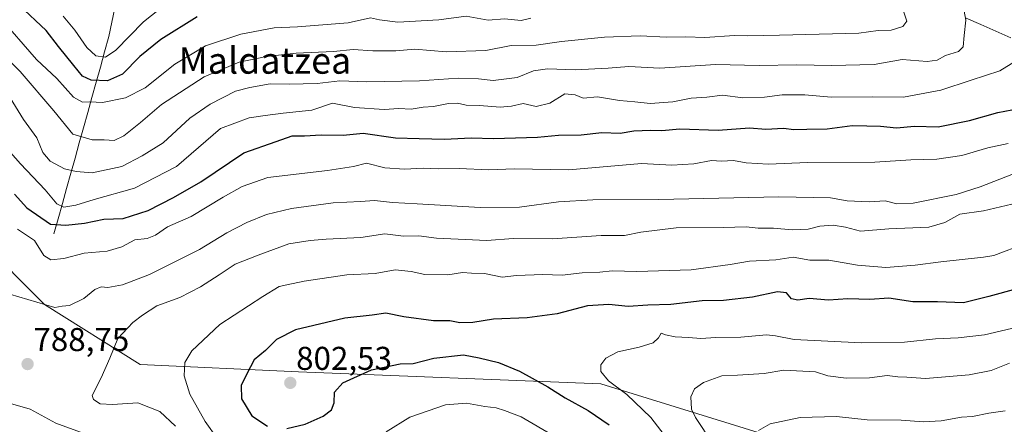
# Model space of a CAD drawing. Units: metres. Extents: x 644826 to 648288, y 4736893 to 4739279.
# Drawn here: x 645733 to 646032, y 4738871 to 4738994 of the extents above; entities that cross this region are included whole.
import ezdxf
from ezdxf.enums import TextEntityAlignment as Align

# ---------------------------------------------------------------- set-up
doc = ezdxf.new("R2010")
doc.units = ezdxf.units.M
doc.header["$MEASUREMENT"] = 0
for name, color, linetype, lineweight in [('Arbolado forestal CxS', 92, 'Continuous', 0), ('Carátula', 7, 'Continuous', 5), ('Corriente natural lineal', 142, 'Continuous', 13), ('Curva de nivel maestra', 36, 'Continuous', 30), ('Curva de nivel normal', 36, 'Continuous', 0), ('Punto de cota en terreno', 7, 'Continuous', 0), ('Rótulo de punto de cota en terreno', 19, 'Continuous', 0), ('Texto cartográfico', 19, 'Continuous', 0)]:
    doc.layers.add(name, color=color, linetype=linetype, lineweight=lineweight)
doc.styles.add('Arial', font='txt', dxfattribs={"height": 0.2})

# ---------------------------------------------------------------- blocks, each defined once
blk = doc.blocks.new('*U167')
at = {"layer": 'Curva de nivel normal', "color": 36, "linetype": 'Continuous', "lineweight": 0}
blk.add_polyline3d([(645732.3, 4738930.24, 780), (645737.42, 4738926.85, 780), (645740.24, 4738922.33, 780), (645742.38, 4738920.94, 780), (645746.36, 4738921.41, 780), (645752.53, 4738923, 780), (645759.52, 4738923.61, 780), (645764.01, 4738924.96, 780), (645767.99, 4738927.01, 780), (645771.72, 4738927.44, 780), (645774.22, 4738928.48, 780), (645777.92, 4738930.96, 780), (645785.07, 4738934.1, 780), (645794.81, 4738940.03, 780), (645800.61, 4738943.26, 780), (645808.4, 4738945.97, 780), (645826.58, 4738948.09, 780), (645834.42, 4738949.32, 780), (645838.42, 4738950.36, 780), (645843.97, 4738948.92, 780), (645849.96, 4738948.46, 780), (645855.63, 4738948.82, 780), (645860.27, 4738948.64, 780), (645866.53, 4738948.72, 780), (645875.56, 4738948.28, 780), (645883.27, 4738948.57, 780), (645899.96, 4738948.29, 780), (645921.97, 4738950.2, 780), (645931.21, 4738949.74, 780), (645937.96, 4738950.11, 780), (645943.29, 4738951.12, 780), (645946.34, 4738950.95, 780), (645950.02, 4738951.12, 780), (645953.81, 4738950.42, 780), (645960.48, 4738950.03, 780), (645972.62, 4738950.55, 780), (645992.95, 4738950.66, 780), (646003.95, 4738951.32, 780), (646011.82, 4738951.55, 780), (646019.44, 4738952.68, 780), (646027.28, 4738954.94, 780), (646033.46, 4738956.34, 780)], dxfattribs=at)
blk = doc.blocks.new('*U176')
at = {"layer": 'Curva de nivel normal', "color": 36, "linetype": 'Continuous', "lineweight": 0}
blk.add_polyline3d([(645780.35, 4738870.47, 790), (645775.55, 4738874.87, 790), (645768.84, 4738877.56, 790), (645761.16, 4738877.02, 790), (645757.45, 4738877.27, 790), (645755.38, 4738878.6, 790), (645755, 4738879.77, 790), (645757.67, 4738885.13, 790), (645760.38, 4738891.13, 790), (645762.74, 4738897.07, 790), (645767.3, 4738901.98, 790), (645770.3, 4738904.15, 790), (645774.64, 4738907.02, 790), (645781.64, 4738909.56, 790), (645787.97, 4738912.77, 790), (645793.64, 4738916.39, 790), (645798.44, 4738919.63, 790), (645805.42, 4738922.36, 790), (645814.73, 4738925.82, 790), (645821.25, 4738926.81, 790), (645826.14, 4738927.28, 790), (645836.68, 4738927.79, 790), (645843.97, 4738928.91, 790), (645849.63, 4738928.19, 790), (645854.29, 4738928.27, 790), (645859.63, 4738927.53, 790), (645874.96, 4738926.86, 790), (645882.96, 4738927.46, 790), (645894.96, 4738927.34, 790), (645909.76, 4738928.33, 790), (645916.83, 4738928.37, 790), (645921.76, 4738929.4, 790), (645932.53, 4738930.68, 790), (645946.93, 4738930.75, 790), (645953.83, 4738931.01, 790), (645957.5, 4738930.63, 790), (645962.17, 4738930.6, 790), (645967.79, 4738930.1, 790), (645972.66, 4738930.33, 790), (645976.22, 4738931.19, 790), (645980.31, 4738931.52, 790), (645984.03, 4738930.87, 790), (645988.61, 4738929.7, 790), (645997.23, 4738930.37, 790), (646009.4, 4738930.94, 790), (646014.28, 4738932.29, 790), (646018.83, 4738934.86, 790), (646026, 4738935.89, 790), (646034.62, 4738937.88, 790)], dxfattribs=at)
blk = doc.blocks.new('*U181')
at = {"layer": 'Curva de nivel normal', "color": 36, "linetype": 'Continuous', "lineweight": 0}
blk.add_polyline3d([(645746.18, 4738995.02, 745), (645749.73, 4738990.7, 745), (645753.32, 4738985.42, 745), (645756.11, 4738982.9, 745), (645758.99, 4738982.55, 745), (645762.19, 4738984.69, 745), (645770.57, 4738993.23, 745), (645781.71, 4739002.15, 745)], dxfattribs=at)
blk = doc.blocks.new('*U186')
at = {"layer": 'Curva de nivel normal', "color": 36, "linetype": 'Continuous', "lineweight": 0}
blk.add_polyline3d([(645728.63, 4738955.34, 770), (645733.2, 4738950.15, 770), (645740.74, 4738942.22, 770), (645744.27, 4738938.02, 770), (645746.38, 4738937, 770), (645749.98, 4738937.62, 770), (645755.64, 4738939.32, 770), (645767.81, 4738942.76, 770), (645780.58, 4738949.33, 770), (645793.97, 4738960.87, 770), (645802.71, 4738964.13, 770), (645807.58, 4738964.82, 770), (645813.02, 4738965.56, 770), (645821.79, 4738966.45, 770), (645828.06, 4738968.51, 770), (645834.71, 4738967.27, 770), (645843.78, 4738966.61, 770), (645848.18, 4738966.94, 770), (645851.96, 4738966.76, 770), (645855.65, 4738967.39, 770), (645858.72, 4738967.58, 770), (645863.32, 4738968.49, 770), (645866.06, 4738968.56, 770), (645868.67, 4738967.91, 770), (645872.74, 4738967.8, 770), (645879.07, 4738967.37, 770), (645882.53, 4738967.69, 770), (645886.03, 4738968.5, 770), (645889.96, 4738967.52, 770), (645894.15, 4738968.51, 770), (645898.74, 4738971.38, 770), (645901.89, 4738971.13, 770), (645904.32, 4738970.11, 770), (645908.64, 4738970.52, 770), (645915.3, 4738969.35, 770), (645919.96, 4738968.95, 770), (645924.63, 4738968.46, 770), (645931.5, 4738968.99, 770), (645937.1, 4738970.05, 770), (645941.88, 4738970.38, 770), (645946.62, 4738970.95, 770), (645952.85, 4738970.22, 770), (645959.44, 4738970.42, 770), (645964.74, 4738971.11, 770), (645971.71, 4738971.04, 770), (645979.63, 4738970.39, 770), (645992.39, 4738970.44, 770), (646001.7, 4738970.35, 770), (646013.06, 4738972.5, 770), (646022.28, 4738975.56, 770), (646030.95, 4738978.36, 770), (646035.74, 4738981.32, 770)], dxfattribs=at)
blk = doc.blocks.new('*U191')
at = {"layer": 'Curva de nivel normal', "color": 36, "linetype": 'Continuous', "lineweight": 0}
blk.add_polyline3d([(645888.33, 4738994.39, 755), (645885.43, 4738993.64, 755), (645880.32, 4738994.15, 755), (645875.36, 4738993.77, 755), (645868.72, 4738994.97, 755), (645860.4, 4738993.9, 755), (645847.97, 4738993.19, 755), (645842.3, 4738993.87, 755), (645839.58, 4738994.48, 755), (645832.79, 4738992.93, 755), (645817.46, 4738991.73, 755), (645810.36, 4738991.41, 755), (645800.15, 4738989.48, 755), (645789.43, 4738985.93, 755), (645780.15, 4738980.44, 755), (645771.06, 4738973.23, 755), (645765.16, 4738970.2, 755), (645758.08, 4738968.75, 755), (645754.25, 4738969, 755), (645752, 4738968.88, 755), (645749.29, 4738970.36, 755), (645744.28, 4738976.08, 755), (645738.06, 4738981.86, 755), (645726.55, 4738995.02, 755)], dxfattribs=at)
blk = doc.blocks.new('*U194')
at = {"layer": 'Curva de nivel normal', "color": 36, "linetype": 'Continuous', "lineweight": 0}
for points in [[(645752.56, 4738868.24, 785), (645743.9, 4738871.39, 785), (645736.15, 4738875.64, 785), (645725.77, 4738878.57, 785)], [(645729.98, 4738910.55, 785), (645743.63, 4738906.49, 785), (645745.89, 4738906.91, 785), (645748.1, 4738907.1, 785), (645752.46, 4738909.25, 785), (645755.75, 4738911.94, 785), (645757.7, 4738912.74, 785), (645759.7, 4738912.55, 785), (645764.18, 4738913.4, 785), (645772.39, 4738916.54, 785), (645787.66, 4738924.09, 785), (645795.97, 4738929.13, 785), (645801.97, 4738932.32, 785), (645807.97, 4738934.75, 785), (645815.57, 4738936.61, 785), (645828.27, 4738938.32, 785), (645836.54, 4738938.68, 785), (645840.8, 4738938.95, 785), (645846.31, 4738938.34, 785), (645853.79, 4738938.02, 785), (645872.96, 4738936.84, 785), (645884.91, 4738937, 785), (645896.77, 4738938.55, 785), (645907.24, 4738939.19, 785), (645927.29, 4738939.34, 785), (645963.75, 4738940.08, 785), (645979.44, 4738939.81, 785), (645984.56, 4738938.93, 785), (645991.28, 4738938.57, 785), (645996.1, 4738938.91, 785), (645999.66, 4738937.98, 785), (646004.64, 4738938.22, 785), (646017.7, 4738940.84, 785), (646024.97, 4738943.1, 785), (646036.95, 4738947.77, 785)]]:
    blk.add_polyline3d(points, dxfattribs=at)
blk = doc.blocks.new('*U199')
at = {"layer": 'Curva de nivel normal', "color": 36, "linetype": 'Continuous', "lineweight": 0}
blk.add_polyline3d([(645730, 4738970.14, 765), (645734.14, 4738963.61, 765), (645738.2, 4738958.03, 765), (645740, 4738953.6, 765), (645742.2, 4738950.96, 765), (645746.62, 4738948.65, 765), (645750.11, 4738947.85, 765), (645754.97, 4738947.42, 765), (645764, 4738949.33, 765), (645770.16, 4738952.51, 765), (645776.55, 4738956.51, 765), (645784.63, 4738963.95, 765), (645790.87, 4738968.28, 765), (645798.56, 4738972.15, 765), (645802.9, 4738973.28, 765), (645809.08, 4738974.39, 765), (645814.91, 4738974.34, 765), (645823.39, 4738974.56, 765), (645830.3, 4738975.29, 765), (645838.38, 4738975.06, 765), (645854.5, 4738975.35, 765), (645866.28, 4738976.12, 765), (645872.44, 4738975.92, 765), (645876.94, 4738975.4, 765), (645884.22, 4738976.37, 765), (645889.15, 4738978.33, 765), (645893.45, 4738979.03, 765), (645901.89, 4738978.73, 765), (645911.85, 4738979.2, 765), (645918.16, 4738979.73, 765), (645927.54, 4738979.2, 765), (645944.52, 4738980.33, 765), (645957.83, 4738979.96, 765), (645969.25, 4738980.17, 765), (645979.8, 4738979.97, 765), (645992.74, 4738980.31, 765), (646001.3, 4738981.84, 765), (646008.87, 4738981.2, 765), (646011.95, 4738981.58, 765), (646014.49, 4738983.04, 765), (646018.41, 4738984.24, 765), (646019.84, 4738985.64, 765), (646020.08, 4738989.08, 765), (646020.59, 4738993.78, 765), (646019.44, 4739000.43, 765)], dxfattribs=at)
blk = doc.blocks.new('*U201')
at = {"layer": 'Curva de nivel normal', "color": 36, "linetype": 'Continuous', "lineweight": 0}
blk.add_polyline3d([(645717.49, 4738993.66, 760), (645733.08, 4738978.22, 760), (645743.29, 4738966.18, 760), (645749.07, 4738959.17, 760), (645755.03, 4738957.37, 760), (645758.62, 4738957.37, 760), (645761.72, 4738957.21, 760), (645764.64, 4738958.59, 760), (645769.67, 4738962.66, 760), (645776.1, 4738968.15, 760), (645789, 4738976.54, 760), (645799.64, 4738980.96, 760), (645807.97, 4738982.74, 760), (645816.97, 4738983.73, 760), (645828.32, 4738984.26, 760), (645834.36, 4738984.88, 760), (645840.32, 4738984.48, 760), (645847.33, 4738984.46, 760), (645853.09, 4738984.91, 760), (645862.66, 4738984.19, 760), (645874.63, 4738984.52, 760), (645882.39, 4738986.1, 760), (645890, 4738986.13, 760), (645897.67, 4738987.32, 760), (645910.76, 4738988.63, 760), (645921.62, 4738989, 760), (645929.6, 4738988.65, 760), (645935.48, 4738988.71, 760), (645941.26, 4738988.52, 760), (645950.28, 4738989.06, 760), (645954.21, 4738988.99, 760), (645963.99, 4738989.16, 760), (645988.12, 4738989.83, 760), (645993.95, 4738990.66, 760), (645997.95, 4738990.75, 760), (646001.5, 4738991.81, 760), (646002.73, 4738993.48, 760), (646001.48, 4738997.07, 760)], dxfattribs=at)
blk = doc.blocks.new('*U213')
at = {"layer": 'Curva de nivel maestra', "color": 36, "linetype": 'Continuous', "lineweight": 30}
blk.add_polyline3d([(645786.94, 4738994.81, 750), (645775.91, 4738987.88, 750), (645769.5, 4738982.68, 750), (645764.25, 4738977.33, 750), (645759.64, 4738975.3, 750), (645754.64, 4738975.52, 750), (645752.01, 4738976.76, 750), (645749.45, 4738980.02, 750), (645744.78, 4738985.72, 750), (645740.97, 4738990.64, 750), (645732.81, 4738998.28, 750)], dxfattribs=at)
blk = doc.blocks.new('*U217')
at = {"layer": 'Curva de nivel maestra', "color": 36, "linetype": 'Continuous', "lineweight": 30}
blk.add_polyline3d([(645731.37, 4738940.88, 775), (645735.12, 4738936.76, 775), (645742.31, 4738931.84, 775), (645747, 4738931.49, 775), (645752.63, 4738932.11, 775), (645758.51, 4738933.28, 775), (645764.41, 4738933.48, 775), (645771.97, 4738935.92, 775), (645779.74, 4738939.93, 775), (645788.03, 4738944.65, 775), (645801.07, 4738953.47, 775), (645810.97, 4738956.9, 775), (645815.84, 4738958.6, 775), (645819.5, 4738958.65, 775), (645824.62, 4738958.98, 775), (645831.33, 4738958.84, 775), (645837.37, 4738959.49, 775), (645847.22, 4738958.06, 775), (645854.36, 4738957.87, 775), (645862.16, 4738957.67, 775), (645870.17, 4738958.05, 775), (645877.02, 4738957.85, 775), (645890.37, 4738958.18, 775), (645896.79, 4738958.82, 775), (645903.63, 4738958.92, 775), (645909.96, 4738959.65, 775), (645915.48, 4738959.47, 775), (645919.68, 4738960.17, 775), (645924.77, 4738960.4, 775), (645928.2, 4738960.22, 775), (645933.62, 4738960.71, 775), (645945.28, 4738960.4, 775), (645954.82, 4738961.03, 775), (645959.78, 4738960.7, 775), (645965.16, 4738960.95, 775), (645968.28, 4738960.54, 775), (645972.28, 4738960.64, 775), (645978.46, 4738960.72, 775), (645986.06, 4738961.76, 775), (645990.54, 4738961.71, 775), (645994.71, 4738961.54, 775), (645999.52, 4738961.02, 775), (646005.04, 4738961.54, 775), (646012.2, 4738961.38, 775), (646021.73, 4738963.3, 775), (646030.31, 4738965.73, 775), (646036.76, 4738966.91, 775)], dxfattribs=at)
blk = doc.blocks.new('5PATER')
at = {"layer": 'Carátula', "linetype": 'Continuous', "lineweight": 5}
h = blk.add_hatch(color=250, dxfattribs=at)
edge = h.paths.add_edge_path()
edge.add_ellipse((0, 0.01), major_axis=(-1.33, -1.34), ratio=0.999422, start_angle=0, end_angle=360)

msp = doc.modelspace()

# ---------------------------------------------------------------- linework, layer by layer
at = {"layer": 'Arbolado forestal CxS', "color": 92, "linetype": 'Continuous', "lineweight": 0}
for points in [[(646030.54, 4738845.92, 822.71), (645909.65, 4738883.3, 803.45), (645817.69, 4738886.93, 801.83), (645769.58, 4738889.2, 792.15), (645740.54, 4738907.36, 785.65), (645721.18, 4738926.73, 782.88)], [(645721.18, 4738926.73, 782.88), (645740.54, 4738907.36, 785.65), (645769.58, 4738889.2, 792.15), (645817.69, 4738886.93, 801.83), (645909.65, 4738883.3, 803.45), (646030.54, 4738845.92, 822.71)], [(646030.54, 4738845.92, 822.71), (645909.65, 4738883.3, 803.45), (645817.69, 4738886.93, 801.83), (645769.58, 4738889.2, 792.15), (645740.54, 4738907.36, 785.65), (645721.18, 4738926.73, 782.88)], [(646030.54, 4738845.92, 822.71), (645909.65, 4738883.3, 803.45), (645817.69, 4738886.93, 801.83), (645769.58, 4738889.2, 792.15), (645740.54, 4738907.36, 785.65), (645721.18, 4738926.73, 782.88)]]:
    msp.add_polyline3d(points, dxfattribs=at)
at = {"layer": 'Corriente natural lineal', "color": 142, "linetype": 'Continuous', "lineweight": 13}
for points in [[(645743.36, 4738928.83, 776.7), (645744.64, 4738933.44, 772.88), (645745.93, 4738938.05, 769.47), (645747.21, 4738942.66, 767.58), (645748.5, 4738947.27, 765.37), (645749.78, 4738951.88, 763.35), (645751.07, 4738956.49, 761.4), (645752.35, 4738961.1, 759.34), (645753.64, 4738965.71, 756.78), (645754.92, 4738970.32, 753.77), (645756.21, 4738974.93, 749.99), (645757.49, 4738979.54, 746.64), (645758.78, 4738984.15, 744.4), (645760.06, 4738988.76, 742.4), (645760.94, 4738993.11, 740.97), (645761.83, 4738997.46, 739.51)], [(646034.32, 4738988.39, 768.6), (646029.77, 4738990.39, 767.44), (646025.23, 4738992.4, 766.46), (646020.68, 4738994.4, 764.95)]]:
    msp.add_polyline3d(points, dxfattribs=at)
at = {"layer": 'Curva de nivel maestra', "color": 36, "linetype": 'Continuous', "lineweight": 30}
for points in [[(646036.15, 4738912.16, 800), (646027.58, 4738909.88, 800), (646019.95, 4738907.95, 800), (646012.06, 4738908.19, 800), (646004.5, 4738908.25, 800), (645997.18, 4738909.28, 800), (645991.46, 4738908.97, 800), (645984.73, 4738909.16, 800), (645978.91, 4738908.76, 800), (645973.04, 4738909.22, 800), (645969.51, 4738908.69, 800), (645967.65, 4738909.16, 800), (645966.1, 4738910.95, 800), (645963.38, 4738911.28, 800), (645955.72, 4738909.64, 800), (645946.91, 4738908.59, 800), (645940.46, 4738908.48, 800), (645930.92, 4738907.43, 800), (645923.96, 4738907.19, 800), (645917.96, 4738906.77, 800), (645912.04, 4738907.37, 800), (645905.6, 4738907.02, 800), (645896.37, 4738904.6, 800), (645887.29, 4738903.39, 800), (645877.05, 4738902.96, 800), (645870.76, 4738901.94, 800), (645866.75, 4738901.86, 800), (645863.72, 4738902.47, 800), (645858.73, 4738902.45, 800), (645849.72, 4738903.71, 800), (645844.24, 4738904.73, 800), (645840.14, 4738904.13, 800), (645831.76, 4738903.28, 800), (645816.82, 4738899.74, 800), (645811.03, 4738896.82, 800), (645807.7, 4738893.46, 800), (645804.22, 4738890.62, 800), (645801.96, 4738886.39, 800), (645800.28, 4738882.78, 800), (645800.42, 4738878.75, 800), (645803.49, 4738873.61, 800), (645808.25, 4738870.44, 800)], [(645814.13, 4738869.77, 800), (645819.77, 4738871.04, 800), (645825.24, 4738873.52, 800), (645827.77, 4738875.39, 800), (645828.55, 4738877.5, 800), (645828.62, 4738880.8, 800), (645831.19, 4738883.62, 800), (645839.92, 4738887.56, 800), (645848.63, 4738889.4, 800), (645852.63, 4738889.46, 800), (645858.85, 4738891.13, 800), (645867.88, 4738892.08, 800), (645872.7, 4738891.2, 800), (645878.55, 4738889.84, 800), (645884.9, 4738887.2, 800), (645893.48, 4738882.44, 800), (645898.84, 4738879.01, 800), (645905.76, 4738875.22, 800), (645912.16, 4738870.82, 800)]]:
    msp.add_polyline3d(points, dxfattribs=at)
at = {"layer": 'Curva de nivel normal', "color": 36, "linetype": 'Continuous', "lineweight": 0}
for points in [[(646038.73, 4738925.94, 795), (646029.15, 4738922.26, 795), (646025.95, 4738921.8, 795), (646012.98, 4738920.35, 795), (646005.2, 4738919.36, 795), (645996.28, 4738918.61, 795), (645987.65, 4738919.35, 795), (645978.98, 4738920.83, 795), (645973.2, 4738920.92, 795), (645968.17, 4738921.75, 795), (645962.9, 4738921, 795), (645954.82, 4738920.6, 795), (645949, 4738919.52, 795), (645937.09, 4738917.93, 795), (645920.55, 4738917.39, 795), (645913.14, 4738917.64, 795), (645909.36, 4738917.22, 795), (645903.94, 4738917.01, 795), (645897.89, 4738916.35, 795), (645892, 4738916.49, 795), (645883.96, 4738916.17, 795), (645879.63, 4738915.71, 795), (645874.29, 4738916.86, 795), (645870.29, 4738916.94, 795), (645867.63, 4738917.09, 795), (645863.16, 4738916.46, 795), (645856.14, 4738916.5, 795), (645851.96, 4738917.46, 795), (645847.14, 4738917.97, 795), (645841.07, 4738916.86, 795), (645832.38, 4738916.41, 795), (645819.4, 4738914.53, 795), (645814.16, 4738913.35, 795), (645811.86, 4738912.92, 795), (645806.92, 4738909.83, 795), (645793.84, 4738901.31, 795), (645785.24, 4738893.36, 795), (645783.16, 4738889.83, 795), (645782.93, 4738885.76, 795), (645784.69, 4738880.18, 795), (645789.37, 4738871.86, 795), (645793.11, 4738866.6, 795)], [(646036.25, 4738900.5, 805), (646026.27, 4738898.18, 805), (646018.26, 4738897.25, 805), (646011.39, 4738897, 805), (646001.98, 4738895.94, 805), (645988.95, 4738895.77, 805), (645968.42, 4738896.73, 805), (645962.73, 4738897.84, 805), (645959.98, 4738898.16, 805), (645952.17, 4738897.45, 805), (645944.62, 4738897.36, 805), (645940.04, 4738897.07, 805), (645936.27, 4738897.43, 805), (645932.2, 4738897.56, 805), (645929.29, 4738898.18, 805), (645928, 4738898.66, 805), (645927.15, 4738897.24, 805), (645925.51, 4738895.78, 805), (645921.29, 4738894.48, 805), (645914.78, 4738893.06, 805), (645911.14, 4738891.14, 805), (645909.64, 4738889.13, 805), (645909.62, 4738887.02, 805), (645911.98, 4738884.27, 805), (645917.54, 4738880.04, 805), (645924.88, 4738873.09, 805), (645933.67, 4738861.66, 805)], [(646033.95, 4738889.62, 810), (646028.28, 4738887.41, 810), (646021.62, 4738886.07, 810), (646008.37, 4738884.96, 810), (646002.64, 4738885.38, 810), (645999.97, 4738885.48, 810), (645996.68, 4738885.86, 810), (645991.36, 4738885.17, 810), (645984.26, 4738885, 810), (645978.62, 4738885.71, 810), (645974.95, 4738886.97, 810), (645965.28, 4738887.43, 810), (645959.28, 4738886.49, 810), (645951.15, 4738885.96, 810), (645946.41, 4738885.76, 810), (645940.82, 4738883.68, 810), (645938.11, 4738881.84, 810), (645937.02, 4738879.32, 810), (645937.26, 4738875.66, 810), (645938.41, 4738873.08, 810), (645948.59, 4738857.77, 810)], [(645844.34, 4738868.7, 795), (645851.55, 4738873.22, 795), (645862.38, 4738876.89, 795), (645868.82, 4738877.4, 795), (645874.4, 4738876.43, 795), (645877.8, 4738876.07, 795), (645880.31, 4738875.21, 795), (645885.39, 4738873.29, 795), (645895.63, 4738867.31, 795)], [(645957.58, 4738869.13, 815), (645961.15, 4738871.17, 815), (645970.28, 4738873.06, 815), (645981.28, 4738873.37, 815), (645990.62, 4738872.42, 815), (646000.95, 4738872.28, 815), (646007.74, 4738871.81, 815), (646013.16, 4738872.09, 815), (646019.31, 4738873.15, 815), (646022.68, 4738873.4, 815), (646027.62, 4738874.39, 815), (646032.59, 4738875.07, 815)]]:
    msp.add_polyline3d(points, dxfattribs=at)

# ---------------------------------------------------------------- block references
at = {"layer": 'Curva de nivel maestra', "color": 36, "linetype": 'Continuous', "lineweight": 30}
for name in ['*U217', '*U213']:
    msp.add_blockref(name, (0, 0), dxfattribs=at)
at = {"layer": 'Curva de nivel normal', "color": 36, "linetype": 'Continuous', "lineweight": 0}
for name in ['*U167', '*U176', '*U194', '*U191', '*U201', '*U199', '*U186', '*U181']:
    msp.add_blockref(name, (0, 0), dxfattribs=at)
at = {"layer": 'Punto de cota en terreno', "linetype": 'Continuous', "lineweight": 0}
for p in [(645735.35, 4738889.31, 788.75), (645815.23, 4738883.6, 802.53)]:
    msp.add_blockref('5PATER', p, dxfattribs=at)

# ---------------------------------------------------------------- texts
at = {"layer": 'Rótulo de punto de cota en terreno', "color": 19, "linetype": 'Continuous', "lineweight": 0, "style": 'Arial'}
for s, p in [('788,75', (645737.11, 4738891.07)), ('802,53', (645816.99, 4738885.36))]:
    msp.add_text(s, height=7, dxfattribs=at).set_placement(p, align=Align.BOTTOM_LEFT)
at = {"layer": 'Texto cartográfico', "color": 19, "linetype": 'Continuous', "lineweight": 0, "style": 'Arial'}
msp.add_text('Maldatzea', height=8, dxfattribs=at).set_placement((645807.51, 4738981.5), align=Align.MIDDLE_CENTER)

doc.saveas('drawing.dxf')
